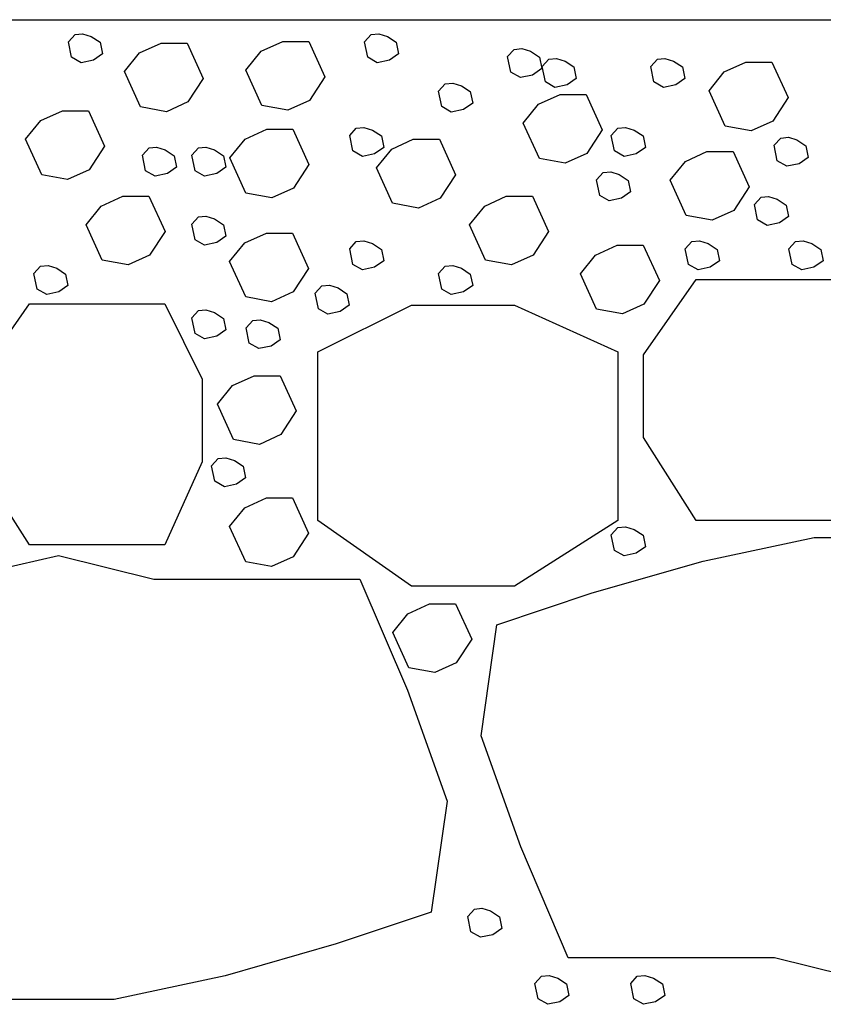
# Model space of a CAD drawing. Units: inches. Extents: x 8833 to 22383, y -635 to 2985.
# Drawn here: x 18392 to 18405, y -105 to -89 of the extents above; entities that cross this region are included whole.
import ezdxf

# ---------------------------------------------------------------- set-up
doc = ezdxf.new("R2010")
doc.units = ezdxf.units.IN
doc.header["$MEASUREMENT"] = 0
doc.layers.add('HATCH', color=1, linetype='Continuous')
doc.layers.add('wall', color=7, linetype='Continuous')

msp = doc.modelspace()

# ---------------------------------------------------------------- linework, layer by layer
at = {"layer": 'HATCH', "color": 8}
for p, q in [((18392.371, -88.952), (18392.479, -88.835)), ((18392.371, -88.952), (18392.479, -88.835)), ((18392.479, -88.835), (18392.601, -88.822)), ((18392.479, -88.835), (18392.601, -88.822)), ((18392.601, -88.822), (18392.741, -88.865)), ((18392.601, -88.822), (18392.741, -88.865)), ((18392.741, -88.865), (18392.886, -88.96)), ((18392.741, -88.865), (18392.886, -88.96)), ((18397.171, -88.952), (18397.278, -88.835)), ((18397.171, -88.952), (18397.278, -88.835)), ((18397.278, -88.835), (18397.401, -88.822)), ((18397.278, -88.835), (18397.401, -88.822)), ((18397.401, -88.822), (18397.541, -88.865)), ((18397.401, -88.822), (18397.541, -88.865)), ((18397.541, -88.865), (18397.686, -88.96)), ((18397.541, -88.865), (18397.686, -88.96)), ((18392.423, -89.204), (18392.371, -88.952)), ((18392.423, -89.204), (18392.371, -88.952)), ((18392.886, -88.96), (18392.924, -89.148)), ((18392.886, -88.96), (18392.924, -89.148)), ((18393.526, -89.132), (18393.876, -88.973)), ((18393.526, -89.132), (18393.876, -88.973)), ((18393.876, -88.973), (18394.298, -88.973)), ((18393.876, -88.973), (18394.298, -88.973)), ((18394.298, -88.973), (18394.558, -89.545)), ((18394.298, -88.973), (18394.558, -89.545)), ((18395.495, -89.107), (18395.845, -88.948)), ((18395.495, -89.107), (18395.845, -88.948)), ((18395.845, -88.948), (18396.268, -88.948)), ((18395.845, -88.948), (18396.268, -88.948)), ((18396.268, -88.948), (18396.528, -89.521)), ((18396.268, -88.948), (18396.528, -89.521)), ((18397.223, -89.204), (18397.171, -88.952)), ((18397.223, -89.204), (18397.171, -88.952)), ((18397.686, -88.96), (18397.724, -89.148)), ((18397.686, -88.96), (18397.724, -89.148)), ((18399.491, -89.192), (18399.598, -89.075)), ((18399.491, -89.192), (18399.598, -89.075)), ((18399.598, -89.075), (18399.721, -89.062)), ((18399.598, -89.075), (18399.721, -89.062)), ((18399.721, -89.062), (18399.861, -89.105)), ((18399.721, -89.062), (18399.861, -89.105)), ((18392.579, -89.291), (18392.423, -89.204)), ((18392.579, -89.291), (18392.423, -89.204)), ((18392.924, -89.148), (18392.775, -89.251)), ((18392.924, -89.148), (18392.775, -89.251)), ((18393.28, -89.435), (18393.526, -89.132)), ((18393.28, -89.435), (18393.526, -89.132)), ((18395.249, -89.411), (18395.495, -89.107)), ((18395.249, -89.411), (18395.495, -89.107)), ((18397.378, -89.291), (18397.223, -89.204)), ((18397.378, -89.291), (18397.223, -89.204)), ((18397.724, -89.148), (18397.575, -89.251)), ((18397.724, -89.148), (18397.575, -89.251)), ((18399.543, -89.444), (18399.491, -89.192)), ((18399.543, -89.444), (18399.491, -89.192)), ((18399.861, -89.105), (18400.006, -89.2)), ((18399.861, -89.105), (18400.006, -89.2)), ((18400.006, -89.2), (18400.044, -89.388)), ((18400.006, -89.2), (18400.044, -89.388)), ((18400.051, -89.352), (18400.158, -89.235)), ((18400.051, -89.352), (18400.158, -89.235)), ((18400.158, -89.235), (18400.281, -89.222)), ((18400.158, -89.235), (18400.281, -89.222)), ((18400.281, -89.222), (18400.421, -89.264)), ((18400.281, -89.222), (18400.421, -89.264)), ((18401.811, -89.352), (18401.918, -89.235)), ((18401.811, -89.352), (18401.918, -89.235)), ((18401.918, -89.235), (18402.041, -89.222)), ((18401.918, -89.235), (18402.041, -89.222)), ((18402.041, -89.222), (18402.181, -89.264)), ((18402.041, -89.222), (18402.181, -89.264)), ((18392.775, -89.251), (18392.579, -89.291)), ((18392.775, -89.251), (18392.579, -89.291)), ((18397.575, -89.251), (18397.378, -89.291)), ((18397.575, -89.251), (18397.378, -89.291)), ((18400.044, -89.388), (18399.895, -89.491)), ((18400.044, -89.388), (18399.895, -89.491)), ((18400.103, -89.604), (18400.051, -89.352)), ((18400.103, -89.604), (18400.051, -89.352)), ((18400.421, -89.264), (18400.566, -89.36)), ((18400.421, -89.264), (18400.566, -89.36)), ((18400.566, -89.36), (18400.604, -89.548)), ((18400.566, -89.36), (18400.604, -89.548)), ((18401.863, -89.604), (18401.811, -89.352)), ((18401.863, -89.604), (18401.811, -89.352)), ((18402.181, -89.264), (18402.326, -89.36)), ((18402.181, -89.264), (18402.326, -89.36)), ((18402.326, -89.36), (18402.364, -89.548)), ((18402.326, -89.36), (18402.364, -89.548)), ((18403.003, -89.442), (18403.354, -89.283)), ((18403.003, -89.442), (18403.354, -89.283)), ((18403.354, -89.283), (18403.776, -89.283)), ((18403.354, -89.283), (18403.776, -89.283)), ((18403.776, -89.283), (18404.036, -89.856)), ((18403.776, -89.283), (18404.036, -89.856)), ((18393.54, -90.008), (18393.28, -89.435)), ((18393.54, -90.008), (18393.28, -89.435)), ((18394.558, -89.545), (18394.309, -89.927)), ((18394.558, -89.545), (18394.309, -89.927)), ((18395.509, -89.984), (18395.249, -89.411)), ((18395.509, -89.984), (18395.249, -89.411)), ((18396.528, -89.521), (18396.279, -89.903)), ((18396.528, -89.521), (18396.279, -89.903)), ((18399.698, -89.531), (18399.543, -89.444)), ((18399.698, -89.531), (18399.543, -89.444)), ((18399.895, -89.491), (18399.698, -89.531)), ((18399.895, -89.491), (18399.698, -89.531)), ((18400.604, -89.548), (18400.455, -89.651)), ((18400.604, -89.548), (18400.455, -89.651)), ((18402.364, -89.548), (18402.215, -89.651)), ((18402.364, -89.548), (18402.215, -89.651)), ((18402.757, -89.746), (18403.003, -89.442)), ((18402.757, -89.746), (18403.003, -89.442)), ((18398.371, -89.752), (18398.478, -89.634)), ((18398.371, -89.752), (18398.478, -89.634)), ((18398.478, -89.634), (18398.601, -89.621)), ((18398.478, -89.634), (18398.601, -89.621)), ((18398.601, -89.621), (18398.741, -89.664)), ((18398.601, -89.621), (18398.741, -89.664)), ((18398.741, -89.664), (18398.886, -89.76)), ((18398.741, -89.664), (18398.886, -89.76)), ((18400.258, -89.691), (18400.103, -89.604)), ((18400.258, -89.691), (18400.103, -89.604)), ((18400.455, -89.651), (18400.258, -89.691)), ((18400.455, -89.651), (18400.258, -89.691)), ((18402.018, -89.691), (18401.863, -89.604)), ((18402.018, -89.691), (18401.863, -89.604)), ((18402.215, -89.651), (18402.018, -89.691)), ((18402.215, -89.651), (18402.018, -89.691)), ((18398.423, -90.004), (18398.371, -89.752)), ((18398.423, -90.004), (18398.371, -89.752)), ((18398.886, -89.76), (18398.924, -89.947)), ((18398.886, -89.76), (18398.924, -89.947)), ((18399.991, -89.966), (18400.341, -89.807)), ((18399.991, -89.966), (18400.341, -89.807)), ((18400.341, -89.807), (18400.764, -89.807)), ((18400.341, -89.807), (18400.764, -89.807)), ((18400.764, -89.807), (18401.024, -90.38)), ((18400.764, -89.807), (18401.024, -90.38)), ((18403.017, -90.319), (18402.757, -89.746)), ((18403.017, -90.319), (18402.757, -89.746)), ((18404.036, -89.856), (18403.787, -90.238)), ((18404.036, -89.856), (18403.787, -90.238)), ((18393.959, -90.086), (18393.54, -90.008)), ((18393.959, -90.086), (18393.54, -90.008)), ((18394.309, -89.927), (18393.959, -90.086)), ((18394.309, -89.927), (18393.959, -90.086)), ((18395.929, -90.062), (18395.509, -89.984)), ((18395.929, -90.062), (18395.509, -89.984)), ((18396.279, -89.903), (18395.929, -90.062)), ((18396.279, -89.903), (18395.929, -90.062)), ((18398.578, -90.091), (18398.423, -90.004)), ((18398.578, -90.091), (18398.423, -90.004)), ((18398.924, -89.947), (18398.775, -90.051)), ((18398.924, -89.947), (18398.775, -90.051)), ((18399.745, -90.27), (18399.991, -89.966)), ((18399.745, -90.27), (18399.991, -89.966)), ((18391.924, -90.231), (18392.275, -90.072)), ((18391.924, -90.231), (18392.275, -90.072)), ((18392.275, -90.072), (18392.697, -90.072)), ((18392.275, -90.072), (18392.697, -90.072)), ((18392.697, -90.072), (18392.957, -90.644)), ((18392.697, -90.072), (18392.957, -90.644)), ((18398.775, -90.051), (18398.578, -90.091)), ((18398.775, -90.051), (18398.578, -90.091)), ((18391.678, -90.534), (18391.924, -90.231)), ((18391.678, -90.534), (18391.924, -90.231)), ((18396.931, -90.471), (18397.038, -90.354)), ((18396.931, -90.471), (18397.038, -90.354)), ((18397.038, -90.354), (18397.161, -90.341)), ((18397.038, -90.354), (18397.161, -90.341)), ((18397.161, -90.341), (18397.301, -90.384)), ((18397.161, -90.341), (18397.301, -90.384)), ((18400.005, -90.843), (18399.745, -90.27)), ((18400.005, -90.843), (18399.745, -90.27)), ((18401.171, -90.471), (18401.278, -90.354)), ((18401.171, -90.471), (18401.278, -90.354)), ((18401.278, -90.354), (18401.401, -90.341)), ((18401.278, -90.354), (18401.401, -90.341)), ((18401.401, -90.341), (18401.541, -90.384)), ((18401.401, -90.341), (18401.541, -90.384)), ((18403.437, -90.397), (18403.017, -90.319)), ((18403.437, -90.397), (18403.017, -90.319)), ((18403.787, -90.238), (18403.437, -90.397)), ((18403.787, -90.238), (18403.437, -90.397)), ((18395.235, -90.529), (18395.585, -90.37)), ((18395.235, -90.529), (18395.585, -90.37)), ((18395.585, -90.37), (18396.007, -90.37)), ((18395.585, -90.37), (18396.007, -90.37)), ((18396.007, -90.37), (18396.267, -90.943)), ((18396.007, -90.37), (18396.267, -90.943)), ((18396.983, -90.723), (18396.931, -90.471)), ((18396.983, -90.723), (18396.931, -90.471)), ((18397.301, -90.384), (18397.446, -90.479)), ((18397.301, -90.384), (18397.446, -90.479)), ((18397.446, -90.479), (18397.484, -90.667)), ((18397.446, -90.479), (18397.484, -90.667)), ((18401.024, -90.38), (18400.775, -90.762)), ((18401.024, -90.38), (18400.775, -90.762)), ((18401.223, -90.723), (18401.171, -90.471)), ((18401.223, -90.723), (18401.171, -90.471)), ((18401.541, -90.384), (18401.686, -90.479)), ((18401.541, -90.384), (18401.686, -90.479)), ((18401.686, -90.479), (18401.724, -90.667)), ((18401.686, -90.479), (18401.724, -90.667)), ((18403.811, -90.631), (18403.918, -90.514)), ((18403.811, -90.631), (18403.918, -90.514)), ((18403.918, -90.514), (18404.041, -90.501)), ((18403.918, -90.514), (18404.041, -90.501)), ((18404.041, -90.501), (18404.181, -90.544)), ((18404.041, -90.501), (18404.181, -90.544)), ((18391.939, -91.107), (18391.678, -90.534)), ((18391.939, -91.107), (18391.678, -90.534)), ((18392.957, -90.644), (18392.708, -91.026)), ((18392.957, -90.644), (18392.708, -91.026)), ((18393.571, -90.791), (18393.679, -90.674)), ((18393.571, -90.791), (18393.679, -90.674)), ((18393.679, -90.674), (18393.801, -90.661)), ((18393.679, -90.674), (18393.801, -90.661)), ((18393.801, -90.661), (18393.941, -90.703)), ((18393.801, -90.661), (18393.941, -90.703)), ((18394.371, -90.791), (18394.479, -90.674)), ((18394.371, -90.791), (18394.479, -90.674)), ((18394.479, -90.674), (18394.601, -90.661)), ((18394.479, -90.674), (18394.601, -90.661)), ((18394.601, -90.661), (18394.741, -90.703)), ((18394.601, -90.661), (18394.741, -90.703)), ((18394.989, -90.833), (18395.235, -90.529)), ((18394.989, -90.833), (18395.235, -90.529)), ((18397.484, -90.667), (18397.335, -90.77)), ((18397.484, -90.667), (18397.335, -90.77)), ((18397.611, -90.693), (18397.961, -90.534)), ((18397.611, -90.693), (18397.961, -90.534)), ((18397.961, -90.534), (18398.384, -90.534)), ((18397.961, -90.534), (18398.384, -90.534)), ((18398.384, -90.534), (18398.644, -91.107)), ((18398.384, -90.534), (18398.644, -91.107)), ((18401.724, -90.667), (18401.575, -90.77)), ((18401.724, -90.667), (18401.575, -90.77)), ((18403.862, -90.883), (18403.811, -90.631)), ((18403.862, -90.883), (18403.811, -90.631)), ((18404.181, -90.544), (18404.326, -90.639)), ((18404.181, -90.544), (18404.326, -90.639)), ((18404.326, -90.639), (18404.364, -90.827)), ((18404.326, -90.639), (18404.364, -90.827)), ((18393.623, -91.043), (18393.571, -90.791)), ((18393.623, -91.043), (18393.571, -90.791)), ((18393.941, -90.703), (18394.086, -90.799)), ((18393.941, -90.703), (18394.086, -90.799)), ((18394.086, -90.799), (18394.124, -90.987)), ((18394.086, -90.799), (18394.124, -90.987)), ((18394.423, -91.043), (18394.371, -90.791)), ((18394.423, -91.043), (18394.371, -90.791)), ((18394.741, -90.703), (18394.886, -90.799)), ((18394.741, -90.703), (18394.886, -90.799)), ((18394.886, -90.799), (18394.924, -90.987)), ((18394.886, -90.799), (18394.924, -90.987)), ((18395.249, -91.405), (18394.989, -90.833)), ((18395.249, -91.405), (18394.989, -90.833)), ((18397.138, -90.81), (18396.983, -90.723)), ((18397.138, -90.81), (18396.983, -90.723)), ((18397.335, -90.77), (18397.138, -90.81)), ((18397.335, -90.77), (18397.138, -90.81)), ((18397.365, -90.997), (18397.611, -90.693)), ((18397.365, -90.997), (18397.611, -90.693)), ((18400.775, -90.762), (18400.425, -90.921)), ((18400.775, -90.762), (18400.425, -90.921)), ((18401.378, -90.81), (18401.223, -90.723)), ((18401.378, -90.81), (18401.223, -90.723)), ((18401.575, -90.77), (18401.378, -90.81)), ((18401.575, -90.77), (18401.378, -90.81)), ((18402.372, -90.892), (18402.722, -90.732)), ((18402.372, -90.892), (18402.722, -90.732)), ((18402.722, -90.732), (18403.144, -90.732)), ((18402.722, -90.732), (18403.144, -90.732)), ((18403.144, -90.732), (18403.404, -91.305)), ((18403.144, -90.732), (18403.404, -91.305)), ((18404.364, -90.827), (18404.215, -90.93)), ((18404.364, -90.827), (18404.215, -90.93)), ((18394.124, -90.987), (18393.975, -91.09)), ((18394.124, -90.987), (18393.975, -91.09)), ((18394.924, -90.987), (18394.775, -91.09)), ((18394.924, -90.987), (18394.775, -91.09)), ((18396.267, -90.943), (18396.018, -91.325)), ((18396.267, -90.943), (18396.018, -91.325)), ((18397.625, -91.57), (18397.365, -90.997)), ((18397.625, -91.57), (18397.365, -90.997)), ((18400.425, -90.921), (18400.005, -90.843)), ((18400.425, -90.921), (18400.005, -90.843)), ((18402.126, -91.195), (18402.372, -90.892)), ((18402.126, -91.195), (18402.372, -90.892)), ((18404.018, -90.97), (18403.862, -90.883)), ((18404.018, -90.97), (18403.862, -90.883)), ((18404.215, -90.93), (18404.018, -90.97)), ((18404.215, -90.93), (18404.018, -90.97)), ((18392.358, -91.185), (18391.939, -91.107)), ((18392.358, -91.185), (18391.939, -91.107)), ((18392.708, -91.026), (18392.358, -91.185)), ((18392.708, -91.026), (18392.358, -91.185)), ((18393.779, -91.13), (18393.623, -91.043)), ((18393.779, -91.13), (18393.623, -91.043)), ((18393.975, -91.09), (18393.779, -91.13)), ((18393.975, -91.09), (18393.779, -91.13)), ((18394.579, -91.13), (18394.423, -91.043)), ((18394.579, -91.13), (18394.423, -91.043)), ((18394.775, -91.09), (18394.579, -91.13)), ((18394.775, -91.09), (18394.579, -91.13)), ((18398.644, -91.107), (18398.395, -91.489)), ((18398.644, -91.107), (18398.395, -91.489)), ((18400.931, -91.191), (18401.038, -91.073)), ((18400.931, -91.191), (18401.038, -91.073)), ((18401.038, -91.073), (18401.161, -91.06)), ((18401.038, -91.073), (18401.161, -91.06)), ((18401.161, -91.06), (18401.301, -91.103)), ((18401.161, -91.06), (18401.301, -91.103)), ((18401.301, -91.103), (18401.446, -91.199)), ((18401.301, -91.103), (18401.446, -91.199)), ((18400.983, -91.443), (18400.931, -91.191)), ((18400.983, -91.443), (18400.931, -91.191)), ((18401.446, -91.199), (18401.484, -91.386)), ((18401.446, -91.199), (18401.484, -91.386)), ((18402.386, -91.768), (18402.126, -91.195)), ((18402.386, -91.768), (18402.126, -91.195)), ((18403.404, -91.305), (18403.155, -91.687)), ((18403.404, -91.305), (18403.155, -91.687)), ((18392.904, -91.616), (18393.254, -91.457)), ((18392.904, -91.616), (18393.254, -91.457)), ((18393.254, -91.457), (18393.677, -91.457)), ((18393.254, -91.457), (18393.677, -91.457)), ((18393.677, -91.457), (18393.937, -92.03)), ((18393.677, -91.457), (18393.937, -92.03)), ((18395.668, -91.484), (18395.249, -91.405)), ((18395.668, -91.484), (18395.249, -91.405)), ((18396.018, -91.325), (18395.668, -91.484)), ((18396.018, -91.325), (18395.668, -91.484)), ((18399.119, -91.616), (18399.469, -91.457)), ((18399.119, -91.616), (18399.469, -91.457)), ((18399.469, -91.457), (18399.892, -91.457)), ((18399.469, -91.457), (18399.892, -91.457)), ((18399.892, -91.457), (18400.152, -92.03)), ((18399.892, -91.457), (18400.152, -92.03)), ((18401.138, -91.53), (18400.983, -91.443)), ((18401.138, -91.53), (18400.983, -91.443)), ((18401.484, -91.386), (18401.335, -91.49)), ((18401.484, -91.386), (18401.335, -91.49)), ((18403.491, -91.59), (18403.598, -91.473)), ((18403.491, -91.59), (18403.598, -91.473)), ((18403.598, -91.473), (18403.721, -91.46)), ((18403.598, -91.473), (18403.721, -91.46)), ((18403.721, -91.46), (18403.861, -91.503)), ((18403.721, -91.46), (18403.861, -91.503)), ((18392.658, -91.92), (18392.904, -91.616)), ((18392.658, -91.92), (18392.904, -91.616)), ((18398.044, -91.648), (18397.625, -91.57)), ((18398.044, -91.648), (18397.625, -91.57)), ((18398.395, -91.489), (18398.044, -91.648)), ((18398.395, -91.489), (18398.044, -91.648)), ((18398.873, -91.92), (18399.119, -91.616)), ((18398.873, -91.92), (18399.119, -91.616)), ((18401.335, -91.49), (18401.138, -91.53)), ((18401.335, -91.49), (18401.138, -91.53)), ((18403.542, -91.842), (18403.491, -91.59)), ((18403.542, -91.842), (18403.491, -91.59)), ((18403.861, -91.503), (18404.006, -91.599)), ((18403.861, -91.503), (18404.006, -91.599)), ((18404.006, -91.599), (18404.044, -91.786)), ((18404.006, -91.599), (18404.044, -91.786)), ((18394.371, -91.91), (18394.479, -91.793)), ((18394.371, -91.91), (18394.479, -91.793)), ((18394.479, -91.793), (18394.601, -91.78)), ((18394.479, -91.793), (18394.601, -91.78)), ((18394.601, -91.78), (18394.741, -91.823)), ((18394.601, -91.78), (18394.741, -91.823)), ((18402.805, -91.846), (18402.386, -91.768)), ((18402.805, -91.846), (18402.386, -91.768)), ((18403.155, -91.687), (18402.805, -91.846)), ((18403.155, -91.687), (18402.805, -91.846)), ((18404.044, -91.786), (18403.895, -91.889)), ((18404.044, -91.786), (18403.895, -91.889)), ((18392.918, -92.492), (18392.658, -91.92)), ((18392.918, -92.492), (18392.658, -91.92)), ((18394.423, -92.162), (18394.371, -91.91)), ((18394.423, -92.162), (18394.371, -91.91)), ((18394.741, -91.823), (18394.886, -91.918)), ((18394.741, -91.823), (18394.886, -91.918)), ((18394.886, -91.918), (18394.924, -92.106)), ((18394.886, -91.918), (18394.924, -92.106)), ((18399.133, -92.492), (18398.873, -91.92)), ((18399.133, -92.492), (18398.873, -91.92)), ((18403.698, -91.93), (18403.542, -91.842)), ((18403.698, -91.93), (18403.542, -91.842)), ((18403.895, -91.889), (18403.698, -91.93)), ((18403.895, -91.889), (18403.698, -91.93)), ((18393.937, -92.03), (18393.688, -92.411)), ((18393.937, -92.03), (18393.688, -92.411)), ((18394.924, -92.106), (18394.775, -92.209)), ((18394.924, -92.106), (18394.775, -92.209)), ((18395.231, -92.213), (18395.581, -92.054)), ((18395.231, -92.213), (18395.581, -92.054)), ((18395.581, -92.054), (18396.003, -92.054)), ((18395.581, -92.054), (18396.003, -92.054)), ((18396.003, -92.054), (18396.263, -92.627)), ((18396.003, -92.054), (18396.263, -92.627)), ((18400.152, -92.03), (18399.903, -92.411)), ((18400.152, -92.03), (18399.903, -92.411)), ((18394.579, -92.249), (18394.423, -92.162)), ((18394.579, -92.249), (18394.423, -92.162)), ((18394.775, -92.209), (18394.579, -92.249)), ((18394.775, -92.209), (18394.579, -92.249)), ((18394.984, -92.517), (18395.231, -92.213)), ((18394.984, -92.517), (18395.231, -92.213)), ((18396.931, -92.31), (18397.038, -92.193)), ((18396.931, -92.31), (18397.038, -92.193)), ((18397.038, -92.193), (18397.161, -92.179)), ((18397.038, -92.193), (18397.161, -92.179)), ((18397.161, -92.179), (18397.301, -92.222)), ((18397.161, -92.179), (18397.301, -92.222)), ((18397.301, -92.222), (18397.446, -92.318)), ((18397.301, -92.222), (18397.446, -92.318)), ((18400.917, -92.411), (18401.267, -92.252)), ((18400.917, -92.411), (18401.267, -92.252)), ((18401.267, -92.252), (18401.69, -92.252)), ((18401.267, -92.252), (18401.69, -92.252)), ((18401.69, -92.252), (18401.95, -92.825)), ((18401.69, -92.252), (18401.95, -92.825)), ((18402.371, -92.31), (18402.478, -92.193)), ((18402.371, -92.31), (18402.478, -92.193)), ((18402.478, -92.193), (18402.601, -92.179)), ((18402.478, -92.193), (18402.601, -92.179)), ((18402.601, -92.179), (18402.741, -92.222)), ((18402.601, -92.179), (18402.741, -92.222)), ((18402.741, -92.222), (18402.886, -92.318)), ((18402.741, -92.222), (18402.886, -92.318)), ((18404.051, -92.31), (18404.158, -92.193)), ((18404.051, -92.31), (18404.158, -92.193)), ((18404.158, -92.193), (18404.281, -92.179)), ((18404.158, -92.193), (18404.281, -92.179)), ((18404.281, -92.179), (18404.421, -92.222)), ((18404.281, -92.179), (18404.421, -92.222)), ((18404.421, -92.222), (18404.566, -92.318)), ((18404.421, -92.222), (18404.566, -92.318)), ((18393.688, -92.411), (18393.338, -92.57)), ((18393.688, -92.411), (18393.338, -92.57)), ((18396.983, -92.562), (18396.931, -92.31)), ((18396.983, -92.562), (18396.931, -92.31)), ((18397.446, -92.318), (18397.484, -92.506)), ((18397.446, -92.318), (18397.484, -92.506)), ((18399.903, -92.411), (18399.553, -92.57)), ((18399.903, -92.411), (18399.553, -92.57)), ((18400.671, -92.715), (18400.917, -92.411)), ((18400.671, -92.715), (18400.917, -92.411)), ((18402.423, -92.562), (18402.371, -92.31)), ((18402.423, -92.562), (18402.371, -92.31)), ((18402.886, -92.318), (18402.924, -92.506)), ((18402.886, -92.318), (18402.924, -92.506)), ((18404.102, -92.562), (18404.051, -92.31)), ((18404.102, -92.562), (18404.051, -92.31)), ((18404.566, -92.318), (18404.604, -92.506)), ((18404.566, -92.318), (18404.604, -92.506)), ((18391.811, -92.71), (18391.919, -92.592)), ((18391.811, -92.71), (18391.919, -92.592)), ((18391.919, -92.592), (18392.041, -92.579)), ((18391.919, -92.592), (18392.041, -92.579)), ((18392.041, -92.579), (18392.181, -92.622)), ((18392.041, -92.579), (18392.181, -92.622)), ((18393.338, -92.57), (18392.918, -92.492)), ((18393.338, -92.57), (18392.918, -92.492)), ((18395.245, -93.089), (18394.984, -92.517)), ((18395.245, -93.089), (18394.984, -92.517)), ((18397.138, -92.649), (18396.983, -92.562)), ((18397.138, -92.649), (18396.983, -92.562)), ((18397.484, -92.506), (18397.335, -92.609)), ((18397.484, -92.506), (18397.335, -92.609)), ((18398.371, -92.71), (18398.478, -92.592)), ((18398.371, -92.71), (18398.478, -92.592)), ((18398.478, -92.592), (18398.601, -92.579)), ((18398.478, -92.592), (18398.601, -92.579)), ((18398.601, -92.579), (18398.741, -92.622)), ((18398.601, -92.579), (18398.741, -92.622)), ((18399.553, -92.57), (18399.133, -92.492)), ((18399.553, -92.57), (18399.133, -92.492)), ((18402.578, -92.649), (18402.423, -92.562)), ((18402.578, -92.649), (18402.423, -92.562)), ((18402.924, -92.506), (18402.775, -92.609)), ((18402.924, -92.506), (18402.775, -92.609)), ((18404.258, -92.649), (18404.102, -92.562)), ((18404.258, -92.649), (18404.102, -92.562)), ((18404.604, -92.506), (18404.455, -92.609)), ((18404.604, -92.506), (18404.455, -92.609)), ((18391.863, -92.962), (18391.811, -92.71)), ((18391.863, -92.962), (18391.811, -92.71)), ((18392.181, -92.622), (18392.326, -92.718)), ((18392.181, -92.622), (18392.326, -92.718)), ((18392.326, -92.718), (18392.364, -92.905)), ((18392.326, -92.718), (18392.364, -92.905)), ((18396.263, -92.627), (18396.014, -93.008)), ((18396.263, -92.627), (18396.014, -93.008)), ((18397.335, -92.609), (18397.138, -92.649)), ((18397.335, -92.609), (18397.138, -92.649)), ((18398.423, -92.962), (18398.371, -92.71)), ((18398.423, -92.962), (18398.371, -92.71)), ((18398.741, -92.622), (18398.886, -92.718)), ((18398.741, -92.622), (18398.886, -92.718)), ((18398.886, -92.718), (18398.924, -92.905)), ((18398.886, -92.718), (18398.924, -92.905)), ((18400.931, -93.288), (18400.671, -92.715)), ((18400.931, -93.288), (18400.671, -92.715)), ((18402.775, -92.609), (18402.578, -92.649)), ((18402.775, -92.609), (18402.578, -92.649)), ((18404.455, -92.609), (18404.258, -92.649)), ((18404.455, -92.609), (18404.258, -92.649)), ((18392.364, -92.905), (18392.215, -93.009)), ((18392.364, -92.905), (18392.215, -93.009)), ((18396.371, -93.029), (18396.478, -92.912)), ((18396.371, -93.029), (18396.478, -92.912)), ((18396.478, -92.912), (18396.601, -92.899)), ((18396.478, -92.912), (18396.601, -92.899)), ((18396.601, -92.899), (18396.741, -92.942)), ((18396.601, -92.899), (18396.741, -92.942)), ((18398.924, -92.905), (18398.775, -93.009)), ((18398.924, -92.905), (18398.775, -93.009)), ((18401.691, -94.028), (18402.545, -92.808)), ((18401.691, -94.028), (18402.545, -92.808)), ((18401.95, -92.825), (18401.701, -93.207)), ((18401.95, -92.825), (18401.701, -93.207)), ((18402.545, -92.808), (18404.739, -92.808)), ((18402.545, -92.808), (18404.739, -92.808)), ((18392.019, -93.049), (18391.863, -92.962)), ((18392.019, -93.049), (18391.863, -92.962)), ((18392.215, -93.009), (18392.019, -93.049)), ((18392.215, -93.009), (18392.019, -93.049)), ((18396.014, -93.008), (18395.664, -93.167)), ((18396.014, -93.008), (18395.664, -93.167)), ((18396.423, -93.281), (18396.371, -93.029)), ((18396.423, -93.281), (18396.371, -93.029)), ((18396.741, -92.942), (18396.886, -93.038)), ((18396.741, -92.942), (18396.886, -93.038)), ((18396.886, -93.038), (18396.924, -93.225)), ((18396.886, -93.038), (18396.924, -93.225)), ((18398.578, -93.049), (18398.423, -92.962)), ((18398.578, -93.049), (18398.423, -92.962)), ((18398.775, -93.009), (18398.578, -93.049)), ((18398.775, -93.009), (18398.578, -93.049)), ((18390.884, -94.423), (18391.738, -93.203)), ((18390.884, -94.423), (18391.738, -93.203)), ((18391.738, -93.203), (18393.932, -93.203)), ((18391.738, -93.203), (18393.932, -93.203)), ((18393.932, -93.203), (18394.541, -94.423)), ((18393.932, -93.203), (18394.541, -94.423)), ((18395.664, -93.167), (18395.245, -93.089)), ((18395.664, -93.167), (18395.245, -93.089)), ((18396.413, -93.98), (18397.933, -93.221)), ((18396.413, -93.98), (18397.933, -93.221)), ((18396.924, -93.225), (18396.775, -93.328)), ((18396.924, -93.225), (18396.775, -93.328)), ((18397.933, -93.221), (18399.604, -93.221)), ((18397.933, -93.221), (18399.604, -93.221)), ((18399.604, -93.221), (18401.276, -93.98)), ((18399.604, -93.221), (18401.276, -93.98)), ((18401.701, -93.207), (18401.351, -93.366)), ((18401.701, -93.207), (18401.351, -93.366)), ((18394.371, -93.429), (18394.479, -93.312)), ((18394.371, -93.429), (18394.479, -93.312)), ((18394.479, -93.312), (18394.601, -93.299)), ((18394.479, -93.312), (18394.601, -93.299)), ((18394.601, -93.299), (18394.741, -93.342)), ((18394.601, -93.299), (18394.741, -93.342)), ((18394.741, -93.342), (18394.886, -93.437)), ((18394.741, -93.342), (18394.886, -93.437)), ((18396.578, -93.369), (18396.423, -93.281)), ((18396.578, -93.369), (18396.423, -93.281)), ((18396.775, -93.328), (18396.578, -93.369)), ((18396.775, -93.328), (18396.578, -93.369)), ((18401.351, -93.366), (18400.931, -93.288)), ((18401.351, -93.366), (18400.931, -93.288)), ((18394.423, -93.681), (18394.371, -93.429)), ((18394.423, -93.681), (18394.371, -93.429)), ((18394.886, -93.437), (18394.924, -93.625)), ((18394.886, -93.437), (18394.924, -93.625)), ((18395.251, -93.589), (18395.359, -93.472)), ((18395.251, -93.589), (18395.359, -93.472)), ((18395.359, -93.472), (18395.481, -93.459)), ((18395.359, -93.472), (18395.481, -93.459)), ((18395.481, -93.459), (18395.621, -93.502)), ((18395.481, -93.459), (18395.621, -93.502)), ((18395.621, -93.502), (18395.766, -93.597)), ((18395.621, -93.502), (18395.766, -93.597)), ((18394.579, -93.768), (18394.423, -93.681)), ((18394.579, -93.768), (18394.423, -93.681)), ((18394.924, -93.625), (18394.775, -93.728)), ((18394.924, -93.625), (18394.775, -93.728)), ((18395.303, -93.841), (18395.251, -93.589)), ((18395.303, -93.841), (18395.251, -93.589)), ((18395.766, -93.597), (18395.804, -93.785)), ((18395.766, -93.597), (18395.804, -93.785)), ((18394.775, -93.728), (18394.579, -93.768)), ((18394.775, -93.728), (18394.579, -93.768)), ((18395.459, -93.928), (18395.303, -93.841)), ((18395.459, -93.928), (18395.303, -93.841)), ((18395.804, -93.785), (18395.655, -93.888)), ((18395.804, -93.785), (18395.655, -93.888)), ((18395.655, -93.888), (18395.459, -93.928)), ((18395.655, -93.888), (18395.459, -93.928)), ((18396.413, -96.714), (18396.413, -93.98)), ((18396.413, -96.714), (18396.413, -93.98)), ((18401.276, -93.98), (18401.276, -96.714)), ((18401.276, -93.98), (18401.276, -96.714)), ((18401.691, -95.37), (18401.691, -94.028)), ((18401.691, -95.37), (18401.691, -94.028)), ((18394.541, -94.423), (18394.541, -95.765)), ((18394.541, -94.423), (18394.541, -95.765)), ((18395.032, -94.526), (18395.382, -94.367)), ((18395.032, -94.526), (18395.382, -94.367)), ((18395.382, -94.367), (18395.805, -94.367)), ((18395.382, -94.367), (18395.805, -94.367)), ((18395.805, -94.367), (18396.065, -94.939)), ((18395.805, -94.367), (18396.065, -94.939)), ((18394.786, -94.829), (18395.032, -94.526)), ((18394.786, -94.829), (18395.032, -94.526)), ((18395.046, -95.402), (18394.786, -94.829)), ((18395.046, -95.402), (18394.786, -94.829)), ((18396.065, -94.939), (18395.816, -95.321)), ((18396.065, -94.939), (18395.816, -95.321)), ((18395.466, -95.48), (18395.046, -95.402)), ((18395.466, -95.48), (18395.046, -95.402)), ((18395.816, -95.321), (18395.466, -95.48)), ((18395.816, -95.321), (18395.466, -95.48)), ((18402.545, -96.712), (18401.691, -95.37)), ((18402.545, -96.712), (18401.691, -95.37)), ((18391.738, -97.107), (18390.884, -95.765)), ((18391.738, -97.107), (18390.884, -95.765)), ((18394.541, -95.765), (18393.932, -97.107)), ((18394.541, -95.765), (18393.932, -97.107)), ((18394.691, -95.828), (18394.799, -95.71)), ((18394.691, -95.828), (18394.799, -95.71)), ((18394.799, -95.71), (18394.921, -95.697)), ((18394.799, -95.71), (18394.921, -95.697)), ((18394.921, -95.697), (18395.061, -95.74)), ((18394.921, -95.697), (18395.061, -95.74)), ((18395.061, -95.74), (18395.206, -95.836)), ((18395.061, -95.74), (18395.206, -95.836)), ((18394.743, -96.079), (18394.691, -95.828)), ((18394.743, -96.079), (18394.691, -95.828)), ((18395.206, -95.836), (18395.244, -96.023)), ((18395.206, -95.836), (18395.244, -96.023)), ((18394.899, -96.167), (18394.743, -96.079)), ((18394.899, -96.167), (18394.743, -96.079)), ((18395.244, -96.023), (18395.095, -96.127)), ((18395.244, -96.023), (18395.095, -96.127)), ((18395.095, -96.127), (18394.899, -96.167)), ((18395.095, -96.127), (18394.899, -96.167)), ((18395.231, -96.508), (18395.581, -96.349)), ((18395.231, -96.508), (18395.581, -96.349)), ((18395.581, -96.349), (18396.003, -96.349)), ((18395.581, -96.349), (18396.003, -96.349)), ((18396.003, -96.349), (18396.263, -96.922)), ((18396.003, -96.349), (18396.263, -96.922)), ((18394.984, -96.812), (18395.231, -96.508)), ((18394.984, -96.812), (18395.231, -96.508)), ((18397.933, -97.777), (18396.413, -96.714)), ((18397.933, -97.777), (18396.413, -96.714)), ((18401.276, -96.714), (18399.604, -97.777)), ((18401.276, -96.714), (18399.604, -97.777)), ((18404.739, -96.712), (18402.545, -96.712)), ((18404.739, -96.712), (18402.545, -96.712)), ((18395.245, -97.384), (18394.984, -96.812)), ((18395.245, -97.384), (18394.984, -96.812)), ((18401.171, -96.947), (18401.278, -96.829)), ((18401.171, -96.947), (18401.278, -96.829)), ((18401.278, -96.829), (18401.401, -96.816)), ((18401.278, -96.829), (18401.401, -96.816)), ((18401.401, -96.816), (18401.541, -96.859)), ((18401.401, -96.816), (18401.541, -96.859)), ((18401.541, -96.859), (18401.686, -96.955)), ((18401.541, -96.859), (18401.686, -96.955)), ((18396.263, -96.922), (18396.014, -97.303)), ((18396.263, -96.922), (18396.014, -97.303)), ((18401.223, -97.199), (18401.171, -96.947)), ((18401.223, -97.199), (18401.171, -96.947)), ((18401.686, -96.955), (18401.724, -97.142)), ((18401.686, -96.955), (18401.724, -97.142)), ((18402.659, -97.375), (18404.458, -96.989)), ((18402.659, -97.375), (18404.458, -96.989)), ((18404.458, -96.989), (18409.212, -96.989)), ((18404.458, -96.989), (18409.212, -96.989)), ((18393.932, -97.107), (18391.738, -97.107)), ((18393.932, -97.107), (18391.738, -97.107)), ((18401.378, -97.286), (18401.223, -97.199)), ((18401.378, -97.286), (18401.223, -97.199)), ((18401.724, -97.142), (18401.575, -97.246)), ((18401.724, -97.142), (18401.575, -97.246)), ((18390.542, -97.667), (18392.213, -97.281)), ((18390.542, -97.667), (18392.213, -97.281)), ((18392.213, -97.281), (18393.754, -97.667)), ((18392.213, -97.281), (18393.754, -97.667)), ((18395.664, -97.462), (18395.245, -97.384)), ((18395.664, -97.462), (18395.245, -97.384)), ((18396.014, -97.303), (18395.664, -97.462)), ((18396.014, -97.303), (18395.664, -97.462)), ((18400.86, -97.889), (18402.659, -97.375)), ((18400.86, -97.889), (18402.659, -97.375)), ((18401.575, -97.246), (18401.378, -97.286)), ((18401.575, -97.246), (18401.378, -97.286)), ((18393.754, -97.667), (18397.095, -97.667)), ((18393.754, -97.667), (18397.095, -97.667)), ((18397.095, -97.667), (18397.866, -99.467)), ((18397.095, -97.667), (18397.866, -99.467)), ((18399.604, -97.777), (18397.933, -97.777)), ((18399.604, -97.777), (18397.933, -97.777)), ((18399.318, -98.404), (18400.86, -97.889)), ((18399.318, -98.404), (18400.86, -97.889)), ((18397.875, -98.226), (18398.226, -98.067)), ((18397.875, -98.226), (18398.226, -98.067)), ((18398.226, -98.067), (18398.648, -98.067)), ((18398.226, -98.067), (18398.648, -98.067)), ((18398.648, -98.067), (18398.908, -98.64)), ((18398.648, -98.067), (18398.908, -98.64)), ((18397.629, -98.53), (18397.875, -98.226)), ((18397.629, -98.53), (18397.875, -98.226)), ((18399.061, -100.204), (18399.318, -98.404)), ((18399.061, -100.204), (18399.318, -98.404)), ((18397.889, -99.102), (18397.629, -98.53)), ((18397.889, -99.102), (18397.629, -98.53)), ((18398.908, -98.64), (18398.659, -99.021)), ((18398.908, -98.64), (18398.659, -99.021)), ((18398.309, -99.181), (18397.889, -99.102)), ((18398.309, -99.181), (18397.889, -99.102)), ((18398.659, -99.021), (18398.309, -99.181)), ((18398.659, -99.021), (18398.309, -99.181)), ((18397.866, -99.467), (18398.509, -101.267)), ((18397.866, -99.467), (18398.509, -101.267)), ((18399.703, -102.004), (18399.061, -100.204)), ((18399.703, -102.004), (18399.061, -100.204)), ((18398.509, -101.267), (18398.252, -103.067)), ((18398.509, -101.267), (18398.252, -103.067)), ((18400.474, -103.804), (18399.703, -102.004)), ((18400.474, -103.804), (18399.703, -102.004)), ((18398.252, -103.067), (18396.71, -103.581)), ((18398.252, -103.067), (18396.71, -103.581)), ((18398.845, -103.133), (18398.952, -103.016)), ((18398.845, -103.133), (18398.952, -103.016)), ((18398.896, -103.385), (18398.845, -103.133)), ((18398.896, -103.385), (18398.845, -103.133)), ((18398.952, -103.016), (18399.075, -103.003)), ((18398.952, -103.016), (18399.075, -103.003)), ((18399.075, -103.003), (18399.215, -103.046)), ((18399.075, -103.003), (18399.215, -103.046)), ((18399.215, -103.046), (18399.359, -103.141)), ((18399.215, -103.046), (18399.359, -103.141)), ((18399.359, -103.141), (18399.398, -103.329)), ((18399.359, -103.141), (18399.398, -103.329)), ((18399.052, -103.472), (18398.896, -103.385)), ((18399.052, -103.472), (18398.896, -103.385)), ((18399.249, -103.432), (18399.052, -103.472)), ((18399.249, -103.432), (18399.052, -103.472)), ((18399.398, -103.329), (18399.249, -103.432)), ((18399.398, -103.329), (18399.249, -103.432)), ((18396.71, -103.581), (18394.911, -104.096)), ((18396.71, -103.581), (18394.911, -104.096)), ((18403.815, -103.804), (18400.474, -103.804)), ((18403.815, -103.804), (18400.474, -103.804)), ((18405.357, -104.19), (18403.815, -103.804)), ((18405.357, -104.19), (18403.815, -103.804)), ((18400.04, -104.103), (18400.162, -104.09)), ((18400.04, -104.103), (18400.162, -104.09)), ((18400.162, -104.09), (18400.302, -104.133)), ((18400.162, -104.09), (18400.302, -104.133)), ((18401.593, -104.103), (18401.716, -104.09)), ((18401.593, -104.103), (18401.716, -104.09)), ((18401.716, -104.09), (18401.856, -104.133)), ((18401.716, -104.09), (18401.856, -104.133)), ((18394.911, -104.096), (18393.112, -104.481)), ((18394.911, -104.096), (18393.112, -104.481)), ((18399.932, -104.22), (18400.04, -104.103)), ((18399.932, -104.22), (18400.04, -104.103)), ((18399.984, -104.472), (18399.932, -104.22)), ((18399.984, -104.472), (18399.932, -104.22)), ((18400.302, -104.133), (18400.447, -104.228)), ((18400.302, -104.133), (18400.447, -104.228)), ((18400.447, -104.228), (18400.485, -104.416)), ((18400.447, -104.228), (18400.485, -104.416)), ((18401.486, -104.22), (18401.593, -104.103)), ((18401.486, -104.22), (18401.593, -104.103)), ((18401.537, -104.472), (18401.486, -104.22)), ((18401.537, -104.472), (18401.486, -104.22)), ((18401.856, -104.133), (18402.001, -104.228)), ((18401.856, -104.133), (18402.001, -104.228)), ((18402.001, -104.228), (18402.039, -104.416)), ((18402.001, -104.228), (18402.039, -104.416)), ((18393.112, -104.481), (18388.358, -104.481)), ((18393.112, -104.481), (18388.358, -104.481)), ((18400.14, -104.559), (18399.984, -104.472)), ((18400.14, -104.559), (18399.984, -104.472)), ((18400.336, -104.519), (18400.14, -104.559)), ((18400.336, -104.519), (18400.14, -104.559)), ((18400.485, -104.416), (18400.336, -104.519)), ((18400.485, -104.416), (18400.336, -104.519)), ((18401.693, -104.559), (18401.537, -104.472)), ((18401.693, -104.559), (18401.537, -104.472)), ((18401.89, -104.519), (18401.693, -104.559)), ((18401.89, -104.519), (18401.693, -104.559)), ((18402.039, -104.416), (18401.89, -104.519)), ((18402.039, -104.416), (18401.89, -104.519))]:
    msp.add_line(p, q, dxfattribs=at)
at = {"layer": 'wall', "color": 7}
msp.add_line((18326.204, -88.594), (18423.563, -88.594), dxfattribs=at)

doc.saveas('drawing.dxf')
